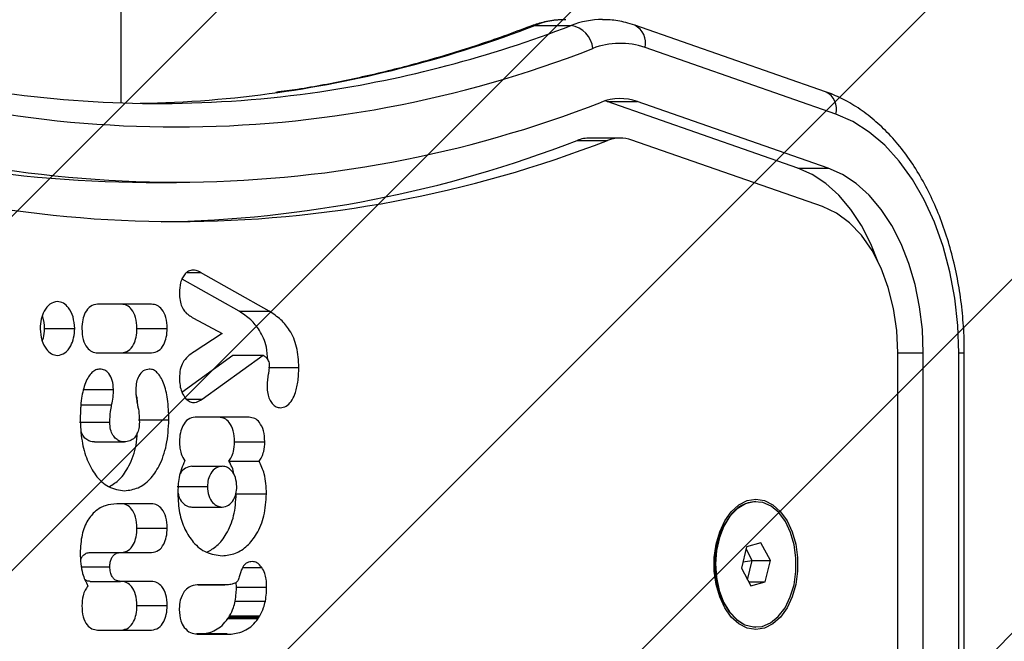
# Model space of a CAD drawing. Units: millimetres. Extents: x 887 to 1815, y -1767 to -1290.
# Drawn here: x 1425 to 1438, y -1611 to -1603 of the extents above; entities that cross this region are included whole.
import ezdxf

# ---------------------------------------------------------------- set-up
doc = ezdxf.new("R2010")
doc.units = ezdxf.units.MM
doc.header["$LTSCALE"] = 2
doc.header["$PDSIZE"] = -1
doc.layers.add('VP-DIM', color=7, linetype='Continuous')
doc.layers.add('VP-USE', color=4, linetype='Continuous')
doc.layers.add('VP-EQ', color=7, linetype='Continuous', true_color=0x8a3492)
doc.dimstyles.get("Standard").update_dxf_attribs({"dimtxt": 0.18, "dimasz": 0.18, "dimexe": 0.18, "dimexo": 0.0625, "dimgap": 0.09, "dimtad": 0, "dimtih": 1, "dimtoh": 1, "dimdec": 4, "dimzin": 0, "dimdsep": 46, "dimtxsty": 'Standard', "dimcen": 0.09, "dimadec": 0, "dimazin": 0, "dimtfac": 1, "dimtdec": 4, "dimtofl": 0, "dimtmove": 0, "dimatfit": 3, "dimfxl": 1, "dimtolj": 1, "dimtzin": 0, "dimarcsym": 0})

# ---------------------------------------------------------------- blocks, each defined once
blk = doc.blocks.new('RB1111_')
at = {"color": 7, "linetype": 'Continuous', "lineweight": 25}
for p, q in [((2239.99, -974.5), (2239.99, -1022.83)), ((2292.44, -1013.02), (2297.04, -1013.02)), ((2329.29, -1021.41), (2305.11, -1012.99)), ((2330.6, -1024.25), (2306.42, -1015.82)), ((2301.6, -1022.65), (2301.34, -1022.57)), ((2325.79, -1031.08), (2301.6, -1022.65)), ((2301.6, -1022.65), (2305.43, -1022.65)), ((2329.62, -1031.08), (2305.43, -1022.65)), ((2297.81, -1027.58), (2301.64, -1027.58)), ((2303.26, -1027.28), (2299.43, -1027.28)), ((2328.91, -1035.96), (2304.73, -1027.53)), ((2325.79, -1031.08), (2329.62, -1031.08)), ((2243.19, -1032.9), (2247.02, -1032.9)), ((2249.14, -1044.02), (2249.13, -1044.02)), ((2258.79, -1049.24), (2250.07, -1044.3)), ((2254.96, -1049.24), (2247.74, -1045.15)), ((2243.87, -1048.33), (2237.03, -1048.33)), ((2254.96, -1049.24), (2258.79, -1049.24)), ((2249.18, -1050.09), (2252.84, -1052.03)), ((2229.75, -1051.42), (2229.75, -1051.45)), ((2230.31, -1051.43), (2234.14, -1051.43)), ((2242.03, -1051.4), (2245.86, -1051.4)), ((2252.84, -1052.03), (2249.28, -1054.36)), ((2237.03, -1054.51), (2243.87, -1054.51)), ((2247.72, -1059.48), (2254.17, -1054.78)), ((2250.3, -1060.38), (2258, -1054.78)), ((2254.17, -1054.78), (2258, -1054.78)), ((2338.46, -1108.11), (2338.46, -1054.5)), ((2341.67, -1108.11), (2341.67, -1054.5)), ((2346.17, -1108.11), (2346.17, -1054.5)), ((2346.87, -1108.11), (2346.87, -1054.5)), ((2258.71, -1056.35), (2262.54, -1056.35)), ((2235.22, -1059.14), (2239.05, -1059.14)), ((2234.92, -1061.52), (2234.99, -1061.1)), ((2234.99, -1061.1), (2238.82, -1061.1)), ((2242.24, -1062.98), (2246.07, -1062.98)), ((2256.24, -1062.66), (2249.4, -1062.66)), ((2234.76, -1063.3), (2238.59, -1063.3)), ((2236.63, -1065.79), (2240.46, -1065.79)), ((2254.4, -1065.76), (2258.23, -1065.76)), ((2249, -1068.86), (2252.83, -1068.86)), ((2253.68, -1068.23), (2257.51, -1068.23)), ((2247.13, -1071.45), (2250.96, -1071.45)), ((2254.61, -1072.36), (2258.44, -1072.36)), ((2243.87, -1073.63), (2239.48, -1073.63)), ((2249, -1074.04), (2252.83, -1074.04)), ((2320.46, -1073.35), (2320.45, -1073.35)), ((2242.03, -1076.7), (2245.86, -1076.7)), ((2316.47, -1076.26), (2315.7, -1077.68)), ((2316.52, -1076.17), (2316.5, -1076.2)), ((2319.27, -1079.09), (2318.63, -1081.8)), ((2321.09, -1078.59), (2319.27, -1079.09)), ((2322.29, -1080.8), (2321.09, -1078.59)), ((2236.11, -1079.81), (2239.94, -1079.81)), ((2239.94, -1079.81), (2243.87, -1079.81)), ((2319.99, -1080.8), (2319.21, -1079.35)), ((2318.82, -1081), (2319.99, -1080.8)), ((2319.41, -1083.25), (2319.99, -1080.8)), ((2319.99, -1080.8), (2322.29, -1080.8)), ((2321.65, -1083.51), (2322.29, -1080.8)), ((2318.63, -1081.8), (2319.82, -1084.02)), ((2236.11, -1083.46), (2239.94, -1083.46)), ((2243.87, -1083.46), (2239.94, -1083.46)), ((2250.2, -1083.9), (2249.8, -1083.9)), ((2249.8, -1083.9), (2249.8, -1083.91)), ((2249.8, -1083.91), (2251.44, -1083.91)), ((2249.8, -1083.91), (2252.98, -1083.91)), ((2251.63, -1083.91), (2251.44, -1083.91)), ((2252.98, -1083.9), (2253.18, -1083.9)), ((2252.98, -1083.9), (2252.98, -1083.91)), ((2254.63, -1084.19), (2254.59, -1083.61)), ((2254.63, -1084.19), (2258.46, -1084.19)), ((2319.55, -1083.51), (2321.65, -1083.51)), ((2319.82, -1084.02), (2321.65, -1083.51)), ((2315.7, -1084.93), (2316.47, -1086.35)), ((2242.03, -1086.53), (2245.86, -1086.53)), ((2254.47, -1085.97), (2258.3, -1085.97)), ((2316.5, -1086.41), (2316.52, -1086.44)), ((2247.38, -1086.94), (2247.38, -1087.04)), ((2253.66, -1088.01), (2253.77, -1087.82)), ((2253.77, -1087.82), (2257.6, -1087.82)), ((2257.49, -1088.01), (2257.6, -1087.82)), ((2253.54, -1088.18), (2257.37, -1088.18)), ((2253.66, -1088.01), (2257.49, -1088.01)), ((2320.45, -1089.25), (2320.46, -1089.25)), ((2237.03, -1089.63), (2243.87, -1089.63)), ((2249.59, -1090.06), (2253.42, -1090.06)), ((2250.13, -1090.14), (2253.42, -1090.14)), ((2252.6, -1090.14), (2253.42, -1090.14)), ((2253.42, -1090.14), (2253.42, -1090.06)), ((2253.42, -1090.06), (2253.43, -1090.14)), ((2253.43, -1090.14), (2253.98, -1090.14)), ((2253.43, -1090.14), (2253.98, -1090.14))]:
    blk.add_line(p, q, dxfattribs=at)
at = {"color": 8, "linetype": 'Continuous', "lineweight": 25}
for p, q in [((2248.37, -1044.3), (2250.07, -1044.3)), ((2338.46, -1054.5), (2341.67, -1054.5)), ((2346.17, -1054.5), (2346.87, -1054.5)), ((2248.28, -1060.38), (2250.3, -1060.38)), ((2235.04, -1081.62), (2238.59, -1081.62)), ((2255.44, -1081.69), (2257.84, -1081.69)), ((2249.8, -1083.9), (2250.2, -1083.9)), ((2250.23, -1090.14), (2252.6, -1090.14))]:
    blk.add_line(p, q, dxfattribs=at)
at = {"color": 8, "linetype": 'Continuous', "lineweight": 25, "flags": 128}
blk.add_lwpolyline([(2291.83, -1013.13), (2292, -1013.08), (2292.44, -1013.02)], dxfattribs=at)
at = {"color": 7, "linetype": 'Continuous', "lineweight": 25, "flags": 128}
for points in [[(2346.17, -1054.5), (2346.04, -1051.02), (2345.67, -1047.58), (2345.05, -1044.23), (2344.19, -1041.01), (2343.1, -1037.96), (2341.8, -1035.12), (2340.3, -1032.53), (2338.63, -1030.21), (2336.79, -1028.2), (2334.83, -1026.52), (2332.75, -1025.2), (2330.6, -1024.25)], [(2335.93, -1042.92), (2335.02, -1040.67), (2333.84, -1038.38), (2332.49, -1036.32), (2330.98, -1034.54), (2329.34, -1033.06), (2327.6, -1031.9), (2325.79, -1031.08)], [(2341.67, -1054.5), (2341.55, -1051.56), (2341.21, -1048.66), (2340.64, -1045.86), (2339.85, -1043.18), (2338.85, -1040.67), (2337.67, -1038.38), (2336.32, -1036.32), (2334.81, -1034.54), (2333.17, -1033.06), (2331.43, -1031.9), (2329.62, -1031.08)], [(2338.46, -1054.5), (2338.32, -1051.66), (2337.91, -1048.88), (2337.24, -1046.23), (2336.32, -1043.77), (2335.18, -1041.54), (2333.83, -1039.61), (2332.32, -1038.01), (2330.66, -1036.79), (2328.91, -1035.96)], [(2320.46, -1073.05), (2321.56, -1073.23), (2322.62, -1073.77), (2323.58, -1074.63), (2324.4, -1075.78), (2325.05, -1077.18), (2325.5, -1078.75), (2325.73, -1080.44), (2325.73, -1082.16), (2325.5, -1083.85), (2325.05, -1085.43), (2324.4, -1086.82), (2323.58, -1087.98), (2322.62, -1088.84), (2321.56, -1089.37), (2320.46, -1089.55), (2319.36, -1089.37), (2318.3, -1088.84), (2317.34, -1087.98), (2316.52, -1086.82), (2315.87, -1085.43), (2315.42, -1083.85), (2315.18, -1082.16), (2315.18, -1080.44), (2315.42, -1078.75), (2315.87, -1077.18), (2316.52, -1075.78), (2317.34, -1074.63), (2318.3, -1073.77), (2319.36, -1073.23), (2320.46, -1073.05)], [(2317.17, -1075.21), (2316.41, -1076.45), (2315.83, -1077.92), (2315.48, -1079.55), (2315.35, -1081.25), (2315.46, -1082.96), (2315.81, -1084.6), (2316.37, -1086.08), (2317.13, -1087.33), (2318.04, -1088.3), (2319.06, -1088.95), (2320.15, -1089.24), (2321.26, -1089.16), (2322.32, -1088.71), (2323.3, -1087.91), (2324.15, -1086.8), (2324.82, -1085.44), (2325.29, -1083.89), (2325.54, -1082.21), (2325.54, -1080.49), (2325.31, -1078.81), (2324.85, -1077.25), (2324.19, -1075.87), (2323.35, -1074.75), (2322.38, -1073.94), (2321.32, -1073.47), (2320.21, -1073.36), (2319.12, -1073.63), (2318.09, -1074.26), (2317.17, -1075.21)], [(2318.77, -1073.79), (2318.04, -1074.28), (2317.13, -1075.23)], [(2317.13, -1075.23), (2316.36, -1076.47), (2315.79, -1077.93), (2315.43, -1079.55), (2315.31, -1081.25), (2315.42, -1082.96), (2315.76, -1084.59), (2316.33, -1086.06), (2317.08, -1087.31), (2317.99, -1088.28), (2318.77, -1088.81)], [(2317.17, -1075.21), (2316.4, -1076.45), (2315.83, -1077.92), (2315.47, -1079.55), (2315.34, -1081.25), (2315.45, -1082.96), (2315.8, -1084.6), (2316.36, -1086.08), (2317.12, -1087.33), (2318.03, -1088.3), (2319.05, -1088.95), (2320.14, -1089.24), (2320.45, -1089.25)]]:
    blk.add_lwpolyline(points, dxfattribs=at)
at = {"color": 8, "linetype": 'Continuous', "lineweight": 25}
for centre, radius, start, end in [((2238.86, -874.27), 148.73, 278.1216, 291.1135), ((2243.34, -873.83), 149.19, 278.4267, 291.096), ((2296.39, -1023.19), 10.91, 90.1553, 111.2434), ((2300.98, -1023.15), 10.88, 89.8854, 111.276), ((2303.97, -1015.24), 2.52, 346.4946, 63.1595), ((2328.27, -1023.6), 2.41, 344.5101, 65.1602)]:
    blk.add_arc(centre, radius, start, end, dxfattribs=at)
at = {"color": 7, "linetype": 'Continuous', "lineweight": 25}
for centre, radius, start, end in [((2296.58, -1016.21), 3.22, 4.9476, 81.9609), ((2303.25, -1024.78), 9.5, 70.5557, 111.3521), ((2247.02, -880.69), 145.18, 248.6834, 291.3166), ((2244.72, -881.85), 141.05, 262.07, 278.3475), ((2240.09, -881.58), 141.32, 270.9454, 278.0467), ((2243.6, -883.14), 149.76, 248.7578, 269.8435), ((2247.02, -884.73), 148.14, 248.6834, 291.3166), ((2303.26, -1028.83), 6.55, 70.5558, 111.3522), ((2247.02, -887.61), 150.25, 248.6834, 291.3166), ((2242.73, -885.85), 152.06, 270.8946, 291.2366), ((2299.44, -1031.77), 4.49, 90.1534, 111.245), ((2303.26, -1031.71), 4.43, 70.5555, 111.3522), ((2320.62, -1077.48), 4.13, 92.3256, 146.7148), ((2326.32, -1081.3), 11.07, 152.8748, 207.1252), ((2326.47, -1081.3), 11.2, 152.8744, 207.1256)]:
    blk.add_arc(centre, radius, start, end, dxfattribs=at)
for points, knots in [([(2291.83, -1013.13), (2290.71, -1013.55), (2287.44, -1014.78), (2282, -1016.58), (2275.49, -1018.42), (2268.95, -1019.94), (2263.66, -1020.96), (2260.55, -1021.37), (2259.63, -1021.49)], [0, 0, 0, 0, 0.105619, 0.307928, 0.510308, 0.712784, 0.915347, 1, 1, 1, 1]), ([(2296.36, -1012.32), (2296.04, -1012.31), (2295.07, -1012.29), (2293.53, -1012.56), (2292.36, -1012.95), (2291.83, -1013.13)], [0, 0, 0, 0, 0.208251, 0.635274, 1, 1, 1, 1]), ([(2305.11, -1012.99), (2304.72, -1012.87), (2303.7, -1012.55), (2302.32, -1012.29), (2301.33, -1012.31), (2301.01, -1012.32)], [0, 0, 0, 0, 0.28533, 0.766509, 1, 1, 1, 1]), ([(2346.87, -1054.5), (2346.87, -1053.92), (2346.85, -1052.24), (2346.66, -1049.48), (2346.24, -1046.25), (2345.6, -1043.1), (2344.77, -1040.05), (2343.74, -1037.13), (2342.52, -1034.36), (2341.12, -1031.78), (2339.55, -1029.4), (2337.82, -1027.26), (2335.94, -1025.38), (2333.94, -1023.78), (2331.89, -1022.51), (2330.32, -1021.78), (2329.46, -1021.48), (2329.29, -1021.41)], [0, 0, 0, 0, 0.038832, 0.111769, 0.184764, 0.257822, 0.330969, 0.404226, 0.477602, 0.551091, 0.624661, 0.698208, 0.771583, 0.844585, 0.916984, 0.98366, 1, 1, 1, 1]), ([(2249.13, -1044.02), (2248.93, -1044.04), (2248.58, -1044.08), (2248.27, -1044.36), (2248.14, -1044.48)], [0, 0, 0, 0, 0.571117, 1, 1, 1, 1]), ([(2250.07, -1044.3), (2249.89, -1044.21), (2249.59, -1044.05), (2249.27, -1044.03), (2249.14, -1044.02)], [0, 0, 0, 0, 0.5810313, 1, 1, 1, 1]), ([(2248.14, -1044.48), (2248.02, -1044.64), (2247.77, -1044.96), (2247.48, -1045.78), (2247.43, -1046.46), (2247.41, -1046.88)], [0, 0, 0, 0, 0.267068, 0.539856, 1, 1, 1, 1]), ([(2231.95, -1048), (2231.62, -1048.07), (2230.98, -1048.2), (2230.27, -1049.11), (2229.83, -1050.23), (2229.78, -1051.02), (2229.75, -1051.42)], [0, 0, 0, 0, 0.283614, 0.558069, 0.775282, 1, 1, 1, 1]), ([(2234.14, -1051.43), (2234.09, -1050.92), (2234.01, -1049.92), (2233.43, -1048.81), (2232.72, -1048.13), (2232.21, -1048.05), (2231.95, -1048)], [0, 0, 0, 0, 0.2847496, 0.5594712, 0.7761727, 1, 1, 1, 1]), ([(2247.41, -1046.88), (2247.42, -1047.22), (2247.45, -1047.84), (2247.69, -1048.65), (2248.23, -1049.53), (2248.78, -1049.86), (2249.18, -1050.09)], [0, 0, 0, 0, 0.218759, 0.403932, 0.577735, 1, 1, 1, 1]), ([(2237.03, -1048.33), (2236.72, -1048.38), (2236.13, -1048.48), (2235.47, -1049.29), (2235.1, -1050.32), (2235.06, -1051.05), (2235.04, -1051.43)], [0, 0, 0, 0, 0.289876, 0.55584, 0.768582, 1, 1, 1, 1]), ([(2242.03, -1051.4), (2242, -1050.93), (2241.94, -1050.02), (2241.42, -1048.99), (2240.75, -1048.42), (2240.28, -1048.36), (2240.04, -1048.33)], [0, 0, 0, 0, 0.288455, 0.554031, 0.767384, 1, 1, 1, 1]), ([(2245.86, -1051.4), (2245.83, -1050.93), (2245.77, -1050.02), (2245.25, -1048.99), (2244.58, -1048.42), (2244.11, -1048.36), (2243.87, -1048.33)], [0, 0, 0, 0, 0.2884548, 0.5540305, 0.7673793, 1, 1, 1, 1]), ([(2258.6, -1055.4), (2258.57, -1054.85), (2258.47, -1053.46), (2257.64, -1051.66), (2256.41, -1050.17), (2255.46, -1049.57), (2254.96, -1049.24)], [0, 0, 0, 0, 0.184819, 0.467624, 0.713704, 1, 1, 1, 1]), ([(2262.54, -1056.35), (2262.49, -1055.47), (2262.39, -1053.75), (2261.48, -1051.65), (2260.23, -1050.17), (2259.29, -1049.57), (2258.79, -1049.24)], [0, 0, 0, 0, 0.264772, 0.51984, 0.741783, 1, 1, 1, 1]), ([(2230.31, -1051.43), (2230.29, -1050.9), (2230.28, -1050.31), (2230.05, -1049.88), (2230.04, -1049.84)], [0, 0, 0, 0, 0.913636, 1, 1, 1, 1]), ([(2229.75, -1051.45), (2229.79, -1051.95), (2229.88, -1052.95), (2230.47, -1054.04), (2231.19, -1054.71), (2231.69, -1054.79), (2231.95, -1054.83)], [0, 0, 0, 0, 0.282258, 0.556375, 0.77414, 1, 1, 1, 1]), ([(2230.02, -1053.01), (2230.08, -1052.88), (2230.27, -1052.41), (2230.29, -1051.84), (2230.31, -1051.43)], [0, 0, 0, 0, 0.282469, 1, 1, 1, 1]), ([(2231.95, -1054.83), (2232.28, -1054.76), (2232.92, -1054.63), (2233.63, -1053.73), (2234.06, -1052.62), (2234.11, -1051.83), (2234.14, -1051.43)], [0, 0, 0, 0, 0.283566, 0.557971, 0.775179, 1, 1, 1, 1]), ([(2235.04, -1051.43), (2235.07, -1051.91), (2235.13, -1052.82), (2235.65, -1053.84), (2236.32, -1054.41), (2236.79, -1054.47), (2237.03, -1054.51)], [0, 0, 0, 0, 0.288482, 0.554085, 0.767433, 1, 1, 1, 1]), ([(2240.04, -1054.51), (2240.35, -1054.45), (2240.94, -1054.36), (2241.6, -1053.55), (2241.97, -1052.51), (2242.01, -1051.78), (2242.03, -1051.4)], [0, 0, 0, 0, 0.289862, 0.555822, 0.768573, 1, 1, 1, 1]), ([(2243.87, -1054.51), (2244.18, -1054.45), (2244.77, -1054.36), (2245.43, -1053.55), (2245.8, -1052.51), (2245.84, -1051.78), (2245.86, -1051.4)], [0, 0, 0, 0, 0.289866, 0.555821, 0.768574, 1, 1, 1, 1]), ([(2249.28, -1054.36), (2249, -1054.55), (2248.48, -1054.9), (2247.84, -1055.63), (2247.46, -1056.63), (2247.42, -1057.33), (2247.41, -1057.72)], [0, 0, 0, 0, 0.297608, 0.56016, 0.762666, 1, 1, 1, 1]), ([(2258, -1054.78), (2258.11, -1054.86), (2258.29, -1054.99), (2258.52, -1055.24), (2258.68, -1055.5), (2258.77, -1055.8), (2258.78, -1056.02), (2258.78, -1056.12)], [0, 0, 0, 0, 0.2807, 0.4976393, 0.6686571, 0.8379638, 1, 1, 1, 1]), ([(2237.34, -1056.56), (2237.16, -1056.58), (2236.8, -1056.62), (2236.3, -1056.98), (2235.86, -1057.54), (2235.35, -1058.59), (2234.91, -1060.38), (2234.86, -1061.96), (2234.83, -1062.82)], [0, 0, 0, 0, 0.10389, 0.205537, 0.310856, 0.4243, 0.6851, 1, 1, 1, 1]), ([(2239.05, -1059.14), (2239.02, -1058.75), (2238.96, -1057.98), (2238.51, -1057.13), (2237.94, -1056.64), (2237.55, -1056.59), (2237.34, -1056.56)], [0, 0, 0, 0, 0.283496, 0.552826, 0.769183, 1, 1, 1, 1]), ([(2243.58, -1056.56), (2243.32, -1056.6), (2242.82, -1056.69), (2242.26, -1057.37), (2241.93, -1058.22), (2241.89, -1058.83), (2241.87, -1059.14)], [0, 0, 0, 0, 0.289944, 0.560957, 0.774535, 1, 1, 1, 1]), ([(2246.07, -1062.98), (2246.04, -1062.1), (2245.99, -1060.49), (2245.56, -1058.65), (2245.05, -1057.57), (2244.62, -1057), (2244.12, -1056.62), (2243.76, -1056.58), (2243.58, -1056.56)], [0, 0, 0, 0, 0.318325, 0.580823, 0.694104, 0.79846, 0.898383, 1, 1, 1, 1]), ([(2258.78, -1056.12), (2258.77, -1056.34), (2258.75, -1056.72), (2258.69, -1057.09), (2258.66, -1057.25)], [0, 0, 0, 0, 0.562765, 1, 1, 1, 1]), ([(2260.19, -1061.47), (2260.44, -1061.43), (2260.94, -1061.35), (2261.59, -1060.69), (2262.12, -1059.64), (2262.48, -1058.14), (2262.52, -1056.98), (2262.54, -1056.35)], [0, 0, 0, 0, 0.166262, 0.328463, 0.501462, 0.732093, 1, 1, 1, 1]), ([(2247.41, -1057.72), (2247.42, -1058.02), (2247.45, -1058.62), (2247.7, -1059.6), (2248.05, -1060.08), (2248.27, -1060.37)], [0, 0, 0, 0, 0.29753, 0.578732, 1, 1, 1, 1]), ([(2258.66, -1057.25), (2258.62, -1057.51), (2258.53, -1058), (2258.52, -1058.51), (2258.51, -1058.76)], [0, 0, 0, 0, 0.517466, 1, 1, 1, 1]), ([(2238.82, -1061.1), (2238.89, -1060.77), (2239.02, -1060.13), (2239.04, -1059.47), (2239.05, -1059.14)], [0, 0, 0, 0, 0.511836, 1, 1, 1, 1]), ([(2241.87, -1059.14), (2241.89, -1059.54), (2241.92, -1060.21), (2242.05, -1060.85), (2242.1, -1061.1)], [0, 0, 0, 0, 0.604296, 1, 1, 1, 1]), ([(2258.51, -1058.76), (2258.52, -1059.06), (2258.55, -1059.64), (2258.79, -1060.4), (2259.16, -1060.99), (2259.64, -1061.39), (2260.01, -1061.44), (2260.19, -1061.47)], [0, 0, 0, 0, 0.218438, 0.410846, 0.590432, 0.796055, 1, 1, 1, 1]), ([(2242.12, -1061.27), (2242.12, -1060.96), (2242.11, -1060.44), (2241.97, -1059.97), (2241.92, -1059.79)], [0, 0, 0, 0, 0.602179, 1, 1, 1, 1]), ([(2248.27, -1060.37), (2248.43, -1060.5), (2248.76, -1060.77), (2249.49, -1060.85), (2249.99, -1060.57), (2250.3, -1060.38)], [0, 0, 0, 0, 0.259099, 0.526919, 1, 1, 1, 1]), ([(2238.59, -1063.3), (2238.6, -1062.84), (2238.63, -1062.09), (2238.77, -1061.37), (2238.82, -1061.1)], [0, 0, 0, 0, 0.621867, 1, 1, 1, 1]), ([(2242.1, -1061.1), (2242.17, -1061.46), (2242.31, -1062.17), (2242.32, -1062.92), (2242.33, -1063.3)], [0, 0, 0, 0, 0.492718, 1, 1, 1, 1]), ([(2234.83, -1062.82), (2234.87, -1063.77), (2234.95, -1065.61), (2235.65, -1068.1), (2236.78, -1070.18), (2238.44, -1071.69), (2239.77, -1071.88), (2240.46, -1071.97)], [0, 0, 0, 0, 0.201796, 0.387142, 0.564188, 0.773948, 1, 1, 1, 1]), ([(2240.46, -1071.97), (2241.04, -1071.9), (2242.17, -1071.76), (2243.69, -1070.62), (2244.97, -1068.79), (2245.9, -1066.16), (2246.01, -1064.07), (2246.07, -1062.98)], [0, 0, 0, 0, 0.193292, 0.374764, 0.55265, 0.767615, 1, 1, 1, 1]), ([(2249.4, -1062.66), (2249.09, -1062.71), (2248.5, -1062.8), (2247.84, -1063.62), (2247.47, -1064.65), (2247.43, -1065.38), (2247.41, -1065.76)], [0, 0, 0, 0, 0.289816, 0.555749, 0.768519, 1, 1, 1, 1]), ([(2254.4, -1065.76), (2254.37, -1065.28), (2254.31, -1064.37), (2253.79, -1063.33), (2253.12, -1062.75), (2252.65, -1062.69), (2252.41, -1062.66)], [0, 0, 0, 0, 0.289893, 0.555839, 0.768567, 1, 1, 1, 1]), ([(2258.23, -1065.76), (2258.2, -1065.28), (2258.14, -1064.37), (2257.62, -1063.33), (2256.95, -1062.75), (2256.48, -1062.69), (2256.24, -1062.66)], [0, 0, 0, 0, 0.289893, 0.555838, 0.768566, 1, 1, 1, 1]), ([(2240.46, -1065.79), (2240.26, -1065.78), (2239.89, -1065.74), (2239.38, -1065.45), (2238.95, -1064.95), (2238.64, -1064.21), (2238.61, -1063.61), (2238.59, -1063.3)], [0, 0, 0, 0, 0.214075, 0.405881, 0.582753, 0.785079, 1, 1, 1, 1]), ([(2242.33, -1063.3), (2242.32, -1063.57), (2242.29, -1064.08), (2242.06, -1064.77), (2241.68, -1065.33), (2241.12, -1065.73), (2240.69, -1065.77), (2240.46, -1065.79)], [0, 0, 0, 0, 0.183966, 0.356603, 0.53034, 0.750533, 1, 1, 1, 1]), ([(2236.63, -1065.79), (2236.43, -1065.78), (2236.06, -1065.74), (2235.55, -1065.44), (2235.16, -1065.02), (2235.02, -1064.63), (2234.96, -1064.46)], [0, 0, 0, 0, 0.298452, 0.565855, 0.81244, 1, 1, 1, 1]), ([(2238.52, -1071.47), (2238.97, -1071.19), (2239.92, -1070.6), (2241.12, -1068.77), (2241.93, -1066.68), (2242.04, -1065.16), (2242.07, -1064.64)], [0, 0, 0, 0, 0.241736, 0.508903, 0.831759, 1, 1, 1, 1]), ([(2247.41, -1065.76), (2247.42, -1066.03), (2247.44, -1066.55), (2247.63, -1067.43), (2247.91, -1067.9), (2248.09, -1068.18)], [0, 0, 0, 0, 0.2968, 0.574834, 1, 1, 1, 1]), ([(2253.68, -1068.23), (2253.8, -1068.06), (2254.04, -1067.71), (2254.33, -1066.87), (2254.38, -1066.19), (2254.4, -1065.76)], [0, 0, 0, 0, 0.269803, 0.544837, 1, 1, 1, 1]), ([(2257.51, -1068.23), (2257.63, -1068.06), (2257.87, -1067.71), (2258.16, -1066.87), (2258.21, -1066.19), (2258.23, -1065.76)], [0, 0, 0, 0, 0.269805, 0.544835, 1, 1, 1, 1]), ([(2248.09, -1068.18), (2247.8, -1068.86), (2247.27, -1070.14), (2247.22, -1071.66), (2247.2, -1072.36)], [0, 0, 0, 0, 0.535189, 1, 1, 1, 1]), ([(2249, -1068.86), (2248.72, -1068.92), (2248.2, -1069.01), (2247.68, -1069.46), (2247.54, -1069.81), (2247.53, -1069.82)], [0, 0, 0, 0, 0.514679, 0.982486, 1, 1, 1, 1]), ([(2252.83, -1068.86), (2252.55, -1068.91), (2252.01, -1068.99), (2251.39, -1069.66), (2251.02, -1070.53), (2250.98, -1071.14), (2250.96, -1071.45)], [0, 0, 0, 0, 0.301864, 0.576233, 0.784736, 1, 1, 1, 1]), ([(2254.68, -1071.45), (2254.65, -1071.06), (2254.58, -1070.28), (2254.08, -1069.43), (2253.48, -1068.95), (2253.05, -1068.89), (2252.83, -1068.86)], [0, 0, 0, 0, 0.272676, 0.5394, 0.760413, 1, 1, 1, 1]), ([(2254.34, -1070.01), (2254.33, -1069.96), (2254.26, -1069.27), (2253.96, -1068.73), (2253.68, -1068.23)], [0, 0, 0, 0, 0.078318, 1, 1, 1, 1]), ([(2258.44, -1072.36), (2258.4, -1071.49), (2258.32, -1069.98), (2257.75, -1068.75), (2257.51, -1068.23)], [0, 0, 0, 0, 0.5734057, 1, 1, 1, 1]), ([(2250.96, -1071.45), (2250.99, -1071.85), (2251.06, -1072.63), (2251.56, -1073.48), (2252.18, -1073.96), (2252.61, -1074.01), (2252.83, -1074.04)], [0, 0, 0, 0, 0.271168, 0.537588, 0.759252, 1, 1, 1, 1]), ([(2252.83, -1074.04), (2253.11, -1074), (2253.64, -1073.91), (2254.26, -1073.24), (2254.62, -1072.38), (2254.66, -1071.77), (2254.68, -1071.45)], [0, 0, 0, 0, 0.300568, 0.574547, 0.783605, 1, 1, 1, 1]), ([(2247.2, -1072.36), (2247.24, -1073.18), (2247.33, -1074.77), (2248.05, -1076.91), (2249.21, -1078.69), (2250.85, -1079.98), (2252.15, -1080.14), (2252.83, -1080.22)], [0, 0, 0, 0, 0.185611, 0.362299, 0.539529, 0.759045, 1, 1, 1, 1]), ([(2247.26, -1072.3), (2247.27, -1072.4), (2247.33, -1072.88), (2247.74, -1073.47), (2248.34, -1073.96), (2248.78, -1074.02), (2249, -1074.04)], [0, 0, 0, 0, 0.086891, 0.42067, 0.698388, 1, 1, 1, 1]), ([(2250.87, -1079.77), (2251.31, -1079.53), (2252.24, -1079.02), (2253.46, -1077.44), (2254.42, -1075.17), (2254.55, -1073.31), (2254.61, -1072.36)], [0, 0, 0, 0, 0.217544, 0.451262, 0.720844, 1, 1, 1, 1]), ([(2252.83, -1080.22), (2253.4, -1080.16), (2254.51, -1080.04), (2256.02, -1079.04), (2257.29, -1077.45), (2258.25, -1075.17), (2258.38, -1073.31), (2258.44, -1072.36)], [0, 0, 0, 0, 0.204271, 0.394377, 0.575275, 0.783933, 1, 1, 1, 1]), ([(2239.48, -1073.63), (2238.98, -1073.67), (2238.04, -1073.75), (2236.76, -1074.47), (2235.7, -1075.7), (2234.95, -1077.58), (2234.87, -1079.1), (2234.83, -1079.89)], [0, 0, 0, 0, 0.216382, 0.406582, 0.580203, 0.780818, 1, 1, 1, 1]), ([(2242.03, -1076.7), (2242, -1076.23), (2241.94, -1075.32), (2241.42, -1074.3), (2240.75, -1073.72), (2240.28, -1073.66), (2240.04, -1073.63)], [0, 0, 0, 0, 0.288479, 0.554052, 0.767396, 1, 1, 1, 1]), ([(2245.86, -1076.7), (2245.83, -1076.23), (2245.77, -1075.32), (2245.25, -1074.3), (2244.58, -1073.72), (2244.11, -1073.66), (2243.87, -1073.63)], [0, 0, 0, 0, 0.288479, 0.554052, 0.767391, 1, 1, 1, 1]), ([(2240.04, -1079.81), (2240.35, -1079.76), (2240.94, -1079.66), (2241.6, -1078.85), (2241.97, -1077.81), (2242.01, -1077.08), (2242.03, -1076.7)], [0, 0, 0, 0, 0.289876, 0.555838, 0.768586, 1, 1, 1, 1]), ([(2243.87, -1079.81), (2244.18, -1079.76), (2244.77, -1079.66), (2245.43, -1078.85), (2245.8, -1077.81), (2245.84, -1077.08), (2245.86, -1076.7)], [0, 0, 0, 0, 0.289879, 0.555838, 0.768587, 1, 1, 1, 1]), ([(2234.83, -1079.89), (2234.87, -1080.79), (2234.95, -1082.33), (2235.55, -1083.54), (2235.81, -1084.04)], [0, 0, 0, 0, 0.583247, 1, 1, 1, 1]), ([(2234.92, -1080.68), (2234.94, -1080.64), (2235, -1080.43), (2235.23, -1080.14), (2235.62, -1079.85), (2235.94, -1079.82), (2236.11, -1079.81)], [0, 0, 0, 0, 0.06463, 0.313712, 0.631696, 1, 1, 1, 1]), ([(2238.59, -1081.62), (2238.6, -1081.42), (2238.61, -1081.04), (2238.78, -1080.54), (2239.05, -1080.13), (2239.45, -1079.85), (2239.77, -1079.82), (2239.94, -1079.81)], [0, 0, 0, 0, 0.1874563, 0.3592505, 0.5298832, 0.7477028, 1, 1, 1, 1]), ([(2239.94, -1083.46), (2239.79, -1083.44), (2239.52, -1083.42), (2239.15, -1083.21), (2238.84, -1082.85), (2238.62, -1082.29), (2238.6, -1081.85), (2238.59, -1081.62)], [0, 0, 0, 0, 0.215157, 0.404577, 0.578044, 0.779376, 1, 1, 1, 1]), ([(2255.53, -1081.5), (2255.4, -1081.74), (2255.19, -1082.12), (2255.07, -1082.58), (2255.03, -1082.75)], [0, 0, 0, 0, 0.631938, 1, 1, 1, 1]), ([(2256.64, -1080.95), (2256.42, -1080.97), (2256.01, -1080.99), (2255.68, -1081.34), (2255.53, -1081.5)], [0, 0, 0, 0, 0.550817, 1, 1, 1, 1]), ([(2257.84, -1081.69), (2257.64, -1081.46), (2257.28, -1081.04), (2256.84, -1080.98), (2256.64, -1080.95)], [0, 0, 0, 0, 0.5598, 1, 1, 1, 1]), ([(2258.46, -1084.19), (2258.45, -1083.86), (2258.43, -1083.26), (2258.23, -1082.37), (2257.98, -1081.93), (2257.84, -1081.69)], [0, 0, 0, 0, 0.362082, 0.652656, 1, 1, 1, 1]), ([(2255.03, -1082.75), (2254.98, -1082.95), (2254.91, -1083.23), (2254.72, -1083.51), (2254.61, -1083.59), (2254.55, -1083.64)], [0, 0, 0, 0, 0.526024, 0.740617, 1, 1, 1, 1]), ([(2235.81, -1084.04), (2235.68, -1084.21), (2235.43, -1084.56), (2235.11, -1085.42), (2235.07, -1086.12), (2235.04, -1086.56)], [0, 0, 0, 0, 0.271506, 0.54606, 1, 1, 1, 1]), ([(2236.11, -1083.46), (2235.96, -1083.45), (2235.74, -1083.44), (2235.54, -1083.31), (2235.48, -1083.27)], [0, 0, 0, 0, 0.676082, 1, 1, 1, 1]), ([(2242.03, -1086.53), (2242, -1086.05), (2241.94, -1085.14), (2241.42, -1084.12), (2240.75, -1083.55), (2240.28, -1083.49), (2240.04, -1083.46)], [0, 0, 0, 0, 0.2884791, 0.5540686, 0.7674117, 1, 1, 1, 1]), ([(2245.86, -1086.53), (2245.83, -1086.05), (2245.77, -1085.14), (2245.25, -1084.12), (2244.58, -1083.55), (2244.11, -1083.49), (2243.87, -1083.46)], [0, 0, 0, 0, 0.288479, 0.554068, 0.767407, 1, 1, 1, 1]), ([(2249.65, -1083.91), (2249.3, -1083.95), (2248.71, -1084.02), (2248.22, -1084.53), (2248.02, -1084.73)], [0, 0, 0, 0, 0.592408, 1, 1, 1, 1]), ([(2249.8, -1083.91), (2249.78, -1083.91), (2249.73, -1083.91), (2249.67, -1083.91), (2249.65, -1083.91)], [0, 0, 0, 0, 0.519033, 1, 1, 1, 1]), ([(2251.44, -1083.91), (2251.14, -1083.91), (2250.73, -1083.91), (2250.32, -1083.9), (2250.2, -1083.9)], [0, 0, 0, 0, 0.715616, 1, 1, 1, 1]), ([(2252.5, -1083.9), (2252.3, -1083.9), (2252.02, -1083.89), (2251.73, -1083.9), (2251.63, -1083.91)], [0, 0, 0, 0, 0.671294, 1, 1, 1, 1]), ([(2252.98, -1083.91), (2252.91, -1083.91), (2252.75, -1083.89), (2252.59, -1083.9), (2252.5, -1083.9)], [0, 0, 0, 0, 0.422837, 1, 1, 1, 1]), ([(2254.55, -1083.64), (2254.39, -1083.71), (2254.05, -1083.86), (2253.56, -1083.89), (2253.2, -1083.9), (2253.03, -1083.9), (2252.99, -1083.9), (2252.98, -1083.9)], [0, 0, 0, 0, 0.3143892, 0.6782619, 0.9247375, 0.9834853, 1, 1, 1, 1]), ([(2254.47, -1085.97), (2254.52, -1085.63), (2254.61, -1085.04), (2254.63, -1084.44), (2254.63, -1084.19)], [0, 0, 0, 0, 0.584902, 1, 1, 1, 1]), ([(2258.3, -1085.97), (2258.35, -1085.63), (2258.44, -1085.04), (2258.46, -1084.44), (2258.46, -1084.19)], [0, 0, 0, 0, 0.584902, 1, 1, 1, 1]), ([(2248.02, -1084.73), (2247.82, -1085.08), (2247.46, -1085.72), (2247.4, -1086.56), (2247.38, -1086.94)], [0, 0, 0, 0, 0.545095, 1, 1, 1, 1]), ([(2235.04, -1086.56), (2235.07, -1087.03), (2235.13, -1087.94), (2235.65, -1088.97), (2236.32, -1089.54), (2236.79, -1089.6), (2237.03, -1089.63)], [0, 0, 0, 0, 0.288475, 0.55406, 0.767412, 1, 1, 1, 1]), ([(2240.04, -1089.63), (2240.35, -1089.58), (2240.94, -1089.48), (2241.6, -1088.67), (2241.97, -1087.64), (2242.01, -1086.91), (2242.03, -1086.53)], [0, 0, 0, 0, 0.289891, 0.555846, 0.768579, 1, 1, 1, 1]), ([(2243.87, -1089.63), (2244.18, -1089.58), (2244.77, -1089.48), (2245.43, -1088.67), (2245.8, -1087.64), (2245.84, -1086.91), (2245.86, -1086.53)], [0, 0, 0, 0, 0.289895, 0.555846, 0.76858, 1, 1, 1, 1]), ([(2253.77, -1087.82), (2253.95, -1087.49), (2254.25, -1086.94), (2254.4, -1086.25), (2254.47, -1085.97)], [0, 0, 0, 0, 0.590247, 1, 1, 1, 1]), ([(2257.6, -1087.82), (2257.78, -1087.49), (2258.08, -1086.94), (2258.23, -1086.25), (2258.3, -1085.97)], [0, 0, 0, 0, 0.590247, 1, 1, 1, 1]), ([(2247.38, -1087.04), (2247.41, -1087.54), (2247.47, -1088.4), (2247.84, -1089.02), (2248.01, -1089.29)], [0, 0, 0, 0, 0.57088, 1, 1, 1, 1]), ([(2250.61, -1090.06), (2250.74, -1090.04), (2251.21, -1089.98), (2251.95, -1089.67), (2252.84, -1089.1), (2253.3, -1088.49), (2253.54, -1088.18)], [0, 0, 0, 0, 0.116489, 0.439364, 0.714439, 1, 1, 1, 1]), ([(2253.54, -1088.18), (2253.56, -1088.15), (2253.6, -1088.09), (2253.64, -1088.04), (2253.66, -1088.01)], [0, 0, 0, 0, 0.5368907, 1, 1, 1, 1]), ([(2253.98, -1090.14), (2254.26, -1090.1), (2254.89, -1090.02), (2255.78, -1089.67), (2256.67, -1089.1), (2257.14, -1088.49), (2257.37, -1088.18)], [0, 0, 0, 0, 0.228209, 0.510256, 0.750548, 1, 1, 1, 1]), ([(2257.37, -1088.18), (2257.39, -1088.15), (2257.43, -1088.09), (2257.47, -1088.04), (2257.49, -1088.01)], [0, 0, 0, 0, 0.536897, 1, 1, 1, 1]), ([(2248.01, -1089.29), (2248.27, -1089.56), (2248.78, -1090.06), (2249.38, -1090.1), (2249.67, -1090.13)], [0, 0, 0, 0, 0.525565, 1, 1, 1, 1]), ([(2249.67, -1090.13), (2249.73, -1090.13), (2249.83, -1090.13), (2249.94, -1090.13), (2249.98, -1090.13)], [0, 0, 0, 0, 0.607817, 1, 1, 1, 1]), ([(2249.98, -1090.13), (2250.08, -1090.14), (2250.36, -1090.16), (2250.63, -1090.15), (2250.79, -1090.15)], [0, 0, 0, 0, 0.397005, 1, 1, 1, 1]), ([(2250.79, -1090.15), (2251.03, -1090.15), (2251.44, -1090.15), (2252.04, -1090.15), (2252.4, -1090.15), (2252.6, -1090.14)], [0, 0, 0, 0, 0.398078, 0.666071, 1, 1, 1, 1])]:
    blk.add_open_spline(points, degree=3, knots=knots, dxfattribs=at)
blk = doc.blocks.new('RB1111 2D')
at = {"ltscale": 6, "xscale": 0.1, "yscale": 0.1, "zscale": 0.1}
blk.add_blockref('RB1111_', (1202.417, -1502.083), dxfattribs=at)
blk = doc.blocks.new('*D69')
at = {"layer": 'Defpoints', "color": 0}
for p in [(1421.107, -1566.313), (1421.266, -1617.116), (1735.659, -1617.116)]:
    blk.add_point(p, dxfattribs=at)
at = {"layer": 'VP-DIM', "color": 0, "lineweight": -2}
for p, q in [((1735.659, -1546.313), (1735.659, -1526.313)), ((1665.659, -1566.313), (1755.659, -1566.313)), ((1665.659, -1617.116), (1755.659, -1617.116)), ((1735.659, -1637.116), (1735.659, -1657.116))]:
    blk.add_line(p, q, dxfattribs=at)
at = {"layer": 'VP-DIM', "color": 0}
for points in [[(1732.325, -1546.313), (1738.992, -1546.313), (1735.659, -1566.313)], [(1738.992, -1637.116), (1732.325, -1637.116), (1735.659, -1617.116)]]:
    blk.add_solid(points, dxfattribs=at)
at = {"layer": 'VP-DIM', "color": 0, "insert": (1735.659, -1589.601), "char_height": 20, "attachment_point": 5, "rotation": 90}
blk.add_mtext('\\A1;51', dxfattribs=at)

msp = doc.modelspace()

# ---------------------------------------------------------------- hatches: boundary and pattern name
at = {"layer": 'VP-USE'}
h = msp.add_hatch(dxfattribs=at)
h.set_pattern_fill('ANSI31', color=4, angle=180, style=0)
edge = h.paths.add_edge_path()
edge.add_arc((1483.523, -1591.714), 100, 90, 270, ccw=False)
edge.add_line((1483.523, -1491.714), (1512.099, -1491.714))
edge.add_arc((1512.099, -1591.714), 100, -90, 90, ccw=False)
edge.add_line((1512.099, -1691.714), (1483.523, -1691.714))

# ---------------------------------------------------------------- linework, layer by layer
at = {"layer": 'VP-USE', "color": 4}
msp.add_lwpolyline([(1483.523, -1691.714, -1), (1483.523, -1491.714), (1512.099, -1491.714, -1), (1512.099, -1691.714)], format="xyb", close=True, dxfattribs=at)

# ---------------------------------------------------------------- block references
at = {"layer": 'VP-EQ', "color": 0}
msp.add_blockref('RB1111 2D', (0, 0), dxfattribs=at)

# ---------------------------------------------------------------- dimensions: what is measured, and where the dimension line sits
at = {"layer": 'VP-DIM', "color": 0}
dim = msp.add_linear_dim(base=(1735.659, -1617.116), p1=(1421.107, -1566.313), p2=(1421.266, -1617.116), angle=90, dimstyle='Standard', override={"dimtxt": 20, "dimasz": 20, "dimexe": 20, "dimexo": 50, "dimgap": 20, "dimtih": 0, "dimtoh": 0, "dimdec": 0, "dimfxl": 70, "dimfxlon": 1}, dxfattribs=at)
dim.commit()
dim.dimension.update_dxf_attribs({"geometry": '*D69', "text_midpoint": (1735.659, -1589.601), "dimtype": 160})

doc.saveas('drawing.dxf')
